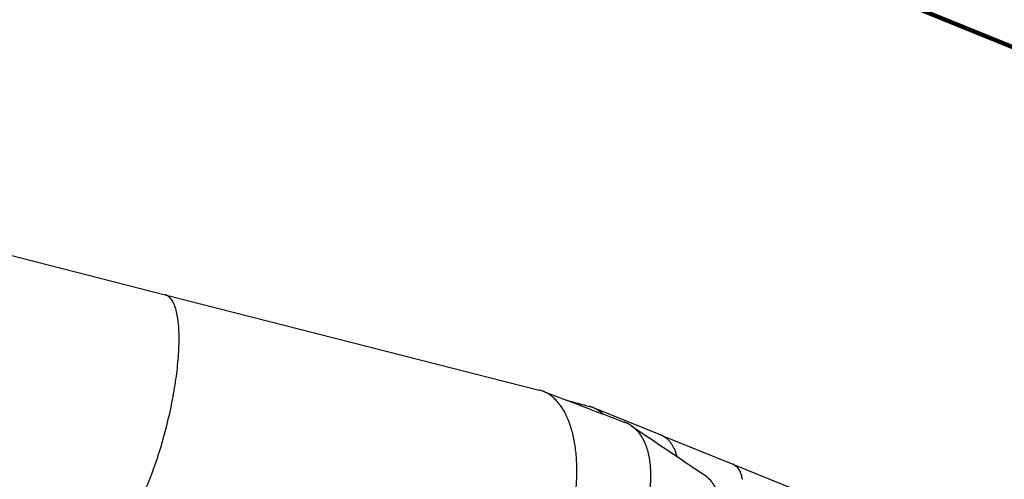
# Model space of a CAD drawing. Units: millimetres. Extents: x 269768 to 288279, y -365 to 11964.
# Drawn here: x 279155 to 282229, y 6463 to 7900 of the extents above; entities that cross this region are included whole.
import ezdxf

# ---------------------------------------------------------------- set-up
doc = ezdxf.new("R2010")
doc.units = ezdxf.units.MM
doc.layers.add('DEFAULT', color=7, linetype='Continuous')
doc.layers.add('QITELE', color=7, linetype='Continuous')
doc.dimstyles.new('Qitele', dxfattribs={"dimscale": 85, "dimtxt": 4, "dimasz": 5, "dimexe": 4, "dimexo": 0, "dimgap": 3, "dimtad": 1, "dimdec": 0, "dimrnd": 10, "dimzin": 1, "dimtxsty": 'Standard', "dimblk": 'OBLIQUE', "dimcen": 5, "dimdle": 4, "dimclrd": 256, "dimclre": 256, "dimclrt": 256, "dimadec": 0, "dimazin": 0, "dimtfac": 1, "dimtdec": 0, "dimtmove": 0, "dimatfit": 3, "dimldrblk": 'OBLIQUE', "dimfxl": 6, "dimfxlon": 1, "dimlwd": 40, "dimlwe": 30, "dimarcsym": 0})

# ---------------------------------------------------------------- blocks, each defined once
blk = doc.blocks.new('_Oblique')
at = {"color": 0, "linetype": 'ByBlock', "lineweight": -2}
blk.add_line((-0.5, -0.5), (0.5, 0.5), dxfattribs=at)
blk = doc.blocks.new('*D17')
at = {"lineweight": 30, "transparency": 16777216}
for p, q in [((274577.9, 9757.5), (274577.9, 10607.5)), ((283720.2, 9757.5), (283720.2, 10607.5))]:
    blk.add_line(p, q, dxfattribs=at)
at = {"lineweight": 40, "transparency": 16777216}
blk.add_line((274237.9, 10267.5), (284060.2, 10267.5), dxfattribs=at)
at = {"layer": 'Defpoints', "color": 0, "transparency": 16777216}
for p in [(283720.2, 10267.5), (283720.2, 5521.6), (274577.9, 4784.5)]:
    blk.add_point(p, dxfattribs=at)
at = {"lineweight": 40, "transparency": 16777216, "xscale": 425, "yscale": 425, "zscale": 425, "rotation": 180}
blk.add_blockref('_Oblique', (274577.9, 10267.5), dxfattribs=at)
at = {"lineweight": 40, "transparency": 16777216, "xscale": 425, "yscale": 425, "zscale": 425}
blk.add_blockref('_Oblique', (283720.2, 10267.5), dxfattribs=at)
at = {"transparency": 16777216, "insert": (279151.3, 10682.3), "char_height": 306, "attachment_point": 5}
blk.add_mtext('9140', dxfattribs=at)
blk = doc.blocks.new('NDPP-601')
at = {"layer": 'QITELE'}
for p, q in [((279051.2, 7182.1), (279608.5, 7040)), ((279608.5, 7040), (280776.8, 6742.1)), ((281157.2, 6600.5), (280946.2, 6686.3)), ((281381.9, 6509.1), (281160, 6599.3)), ((281615.6, 6414.1), (281384.6, 6508))]:
    blk.add_line(p, q, dxfattribs=at)
for centre, radius, start, end in [((280908, 6595.1), 98.9, 61.4331, 66.7957), ((280907.5, 6594.3), 99.8, 61.4266, 61.4404), ((280907.4, 6594), 100.1, 60.7536, 60.7938), ((280903.3, 6587.8), 107.5, 47.1721, 56.649), ((281009.1, 6548.4), 98.9, 56.1163, 61.479), ((281008.6, 6547.6), 99.8, 56.1098, 56.1236), ((281008.5, 6547.4), 100.1, 55.4369, 55.4771), ((280993.2, 6532.3), 121.6, 37.816, 37.826), ((280987.7, 6528.1), 128.5, 31.8967, 37.7611), ((281158.6, 6599.9), 1.5, 75.695, 157.8755), ((281158.6, 6599.9), 1.5, 345.695, 75.695), ((281158.6, 6599.9), 1.5, 337.8636, 345.695), ((281135.9, 6544), 60.4, 62.4409, 65.7983), ((281135.3, 6543), 61.5, 59.9277, 59.9788), ((281383.2, 6508.6), 1.5, 75.695, 157.8754), ((281383.2, 6508.6), 1.5, 345.695, 75.695), ((281383.2, 6508.6), 1.5, 337.8754, 345.695), ((281367.9, 6475.5), 36.7, 45.2916, 46.8933)]:
    blk.add_arc(centre, radius, start, end, dxfattribs=at)
for points, knots in [([(279410.9, 6264.8), (279412.6, 6264.4), (279416.1, 6263.8), (279421.6, 6264), (279427.4, 6265.1), (279435.4, 6267.9), (279445.9, 6274), (279458.6, 6284.6), (279471.7, 6298.5), (279485.4, 6316.1), (279499.2, 6336.7), (279513.1, 6360.3), (279527, 6386.8), (279545.9, 6426.6), (279568.2, 6481.3), (279592.2, 6551.6), (279606.1, 6600.7), (279612.6, 6626.2), (279619.1, 6651.7), (279630.4, 6701.4), (279643, 6774.5), (279649.6, 6833.2), (279652.1, 6877.3), (279652.5, 6907.2), (279651.7, 6934.6), (279649.4, 6959.2), (279645.8, 6981.2), (279641, 6999.8), (279634.9, 7015.2), (279628.6, 7025.5), (279622.9, 7031.8), (279618.4, 7035.6), (279613.6, 7038.3), (279610.2, 7039.6), (279608.5, 7040)], [0, 0, 0, 0, 5.288764, 10.745202, 16.520713, 22.741059, 36.238737, 52.64351, 72.288127, 93.595518, 119.51162, 146.464387, 175.731483, 209.280889, 278.814617, 352.862254, 431.802388, 431.802388, 431.802388, 510.742522, 584.790159, 654.323887, 687.873293, 717.140389, 744.093156, 770.009258, 791.316649, 810.961266, 827.366039, 840.863717, 847.084063, 852.859574, 858.316012, 863.604776, 863.604776, 863.604776, 863.604776]), ([(281160, 6599.3), (281160, 6599.3), (281160, 6599.4), (281159.9, 6599.4), (281159.9, 6599.4), (281159.9, 6599.4), (281159.9, 6599.4)], [2.964799, 2.964799, 2.964799, 2.964799, 3.5335922, 3.5335922, 3.5335922, 3.6886096, 3.6886096, 3.6886096, 3.6886096]), ([(281383.6, 6508.4), (281383.5, 6508.5), (281383.3, 6508.5), (281383.2, 6508.6), (281383.2, 6508.6), (281383.2, 6508.6), (281383.2, 6508.6), (281383.2, 6508.6), (281383.2, 6508.6), (281383.2, 6508.6), (281383.2, 6508.6), (281383.2, 6508.6), (281383.2, 6508.6), (281383.2, 6508.6), (281383.2, 6508.6), (281383, 6508.7), (281382.9, 6508.7), (281382.7, 6508.8), (281382.5, 6508.9), (281382.4, 6508.9), (281382.2, 6509), (281382.1, 6509.1), (281382, 6509.1), (281381.9, 6509.1), (281381.9, 6509.1), (281381.9, 6509.1), (281381.9, 6509.1)], [0, 0, 0, 0, 0.406661, 0.406661, 0.406661, 0.409635, 0.409635, 0.409635, 0.411885, 0.411885, 0.411885, 0.420005, 0.420005, 0.428126, 0.428126, 0.428126, 0.962121, 0.962121, 0.962121, 1.57905, 1.57905, 1.57905, 2.195977, 2.195977, 2.195977, 2.25541, 2.25541, 2.25541, 2.25541])]:
    blk.add_open_spline(points, degree=3, knots=knots, dxfattribs=at)
for points, weights, knots in [([(280579.1, 5966.9), (280771.3, 5917.9), (280870.2, 6305.5), (280969, 6693.1), (280776.8, 6742.1)], [1, 0.707106781187, 1, 0.707106781187, 1], [0, 0, 0, 628.318531, 628.318531, 1256.637061, 1256.637061, 1256.637061]), ([(280803.7, 5847.5), (280964.7, 5771.9), (281191.7, 6037), (281451.9, 6340.8), (281301.2, 6469.8), (281296.9, 6473.5), (281292.2, 6476.6)], [0.992206339572, 0.75060286629, 1, 0.707106781187, 1, 0.998355931951, 1], [687.401565, 687.401565, 687.401565, 1256.637061, 1256.637061, 1884.955592, 1884.955592, 1896.284903, 1896.284903, 1896.284903]), ([(281056.4, 6209.7), (281061.6, 6220.4), (281066.4, 6231.1), (281124.9, 6361.6), (281125.2, 6473.6)], [0.976717680734, 0.987855262103, 1, 0.870500741388, 0.855514601577], [1230.584004, 1230.584004, 1230.584004, 1256.637061, 1256.637061, 1534.440639, 1534.440639, 1534.440639])]:
    blk.add_rational_spline(points, weights, degree=2, knots=knots, dxfattribs=at)
for points in [[(280788.4, 6738.3), (280873.8, 6705.8), (280959.1, 6673.3), (281044.4, 6640.8)], [(280859.9, 6711.1), (280884.8, 6704.2), (280909.6, 6697.2), (280934.5, 6690.3)], [(281065.2, 6629.8), (281140.9, 6578.7), (281216.6, 6527.7), (281292.2, 6476.6)]]:
    blk.add_open_spline(points, degree=3, dxfattribs=at)
for points, weights in [([(280933, 6690.7), (280932.8, 6690.8), (280932.5, 6690.9)], [0.980129955279, 0.980545865251, 0.980963141835]), ([(280933.6, 6690.6), (280933.3, 6690.7), (280933, 6690.7)], [0.975911034402, 0.975271528505, 0.974635365004]), ([(280934.7, 6690.3), (280934.6, 6690.3), (280934.5, 6690.3)], [0.978011556449, 0.977793926605, 0.977576677312]), ([(280935.1, 6690.1), (280934.9, 6690.2), (280934.7, 6690.3)], [0.975911034402, 0.976313695357, 0.976717681409]), ([(280935.8, 6690), (280935.5, 6690.1), (280935.1, 6690.1)], [0.980129955279, 0.979476713036, 0.978826842075]), ([(280936.2, 6689.8), (280936, 6689.9), (280935.8, 6690)], [0.973828389139, 0.974231203091, 0.97463536611]), ([(280936.9, 6689.6), (280936.5, 6689.7), (280936.2, 6689.8)], [0.982266230892, 0.981613028318, 0.980963140669]), ([(280937.3, 6689.5), (280937.1, 6689.6), (280936.9, 6689.6)], [0.971763620659, 0.97217091406, 0.97257961079]), ([(280937.9, 6689.3), (280937.6, 6689.4), (280937.3, 6689.5)], [0.984420383289, 0.983772020328, 0.983126869594]), ([(280938.4, 6689.2), (280938.2, 6689.2), (280937.9, 6689.3)], [0.969716728963, 0.970132685888, 0.970550132269]), ([(280939, 6689), (280938.7, 6689.1), (280938.4, 6689.2)], [0.986592412469, 0.98595383669, 0.98531832602]), ([(280939.5, 6688.8), (280939.2, 6688.9), (280939, 6689)], [0.96768771405, 0.968116377414, 0.968546650744]), ([(280940.1, 6688.6), (280939.8, 6688.7), (280939.5, 6688.8)], [0.988782318432, 0.988158626312, 0.987537810735]), ([(280940.5, 6688.4), (280940.3, 6688.5), (280940.1, 6688.6)], [0.96567657592, 0.966121848678, 0.96656888974]), ([(280941.1, 6688.2), (280940.8, 6688.3), (280940.5, 6688.4)], [0.990990101179, 0.9903865394, 0.989785628199]), ([(280941.6, 6688.1), (280941.3, 6688.1), (280941.1, 6688.2)], [0.963683314574, 0.96414896091, 0.964616576071]), ([(280942.1, 6687.9), (280941.9, 6688), (280941.6, 6688.1)], [0.993215760709, 0.992637727469, 0.992062086586]), ([(280942.7, 6687.7), (280942.4, 6687.8), (280942.1, 6687.9)], [0.961707930011, 0.962197576515, 0.962689439788]), ([(280943.2, 6687.5), (280942.9, 6687.6), (280942.7, 6687.7)], [0.995459297023, 0.994912343359, 0.99436749784]), ([(280943.7, 6687.3), (280943.5, 6687.4), (280943.2, 6687.5)], [0.959750422232, 0.960267559061, 0.96078721414]), ([(280944.2, 6687.1), (280944, 6687.2), (280943.7, 6687.3)], [0.99772071012, 0.997210541245, 0.996702177718]), ([(280944.8, 6686.8), (280944.5, 6687), (280944.2, 6687.1)], [0.957810791235, 0.958358773271, 0.958909635527]), ([(280945.2, 6686.7), (280945, 6686.8), (280944.8, 6686.8)], [1, 0.999532476651, 0.999066445846]), ([(280945.9, 6686.4), (280945.5, 6686.5), (280945.2, 6686.7)], [0.955889037023, 0.956471085002, 0.957056443459]), ([(280946.2, 6686.3), (280946, 6686.3), (280945.9, 6686.4)], [0.99772071012, 0.99813412848, 0.998548732371]), ([(280946.9, 6686), (280946.6, 6686.1), (280946.2, 6686.3)], [0.953985155979, 0.954602288483, 0.955223213139]), ([(280956.2, 6681.4), (280955.7, 6681.6), (280955.3, 6681.9)], [0.975911034402, 0.976934467672, 0.977966461221]), ([(280957.2, 6680.8), (280956.7, 6681.1), (280956.3, 6681.3)], [0.973828389139, 0.974800710941, 0.975780893144]), ([(280957.3, 6680.8), (280957.3, 6680.8), (280957.2, 6680.8)], [0.935929611658, 0.936014324773, 0.936099125004]), ([(280958.2, 6680.3), (280957.8, 6680.5), (280957.3, 6680.8)], [0.971763620659, 0.972685967873, 0.973615511793]), ([(280958.3, 6680.2), (280958.3, 6680.2), (280958.2, 6680.3)], [0.934222378811, 0.934338959106, 0.93445570788]), ([(280959.2, 6679.7), (280958.7, 6679.9), (280958.3, 6680.2)], [0.969716728963, 0.970590227648, 0.971470294671]), ([(280959.3, 6679.6), (280959.3, 6679.6), (280959.2, 6679.7)], [0.932533022748, 0.932680485541, 0.932828223662]), ([(280960.1, 6679.1), (280959.7, 6679.3), (280959.3, 6679.6)], [0.96768771405, 0.968513479458, 0.969345219305]), ([(280960.4, 6678.9), (280960.3, 6679), (280960.1, 6679.1)], [0.930861543469, 0.931038913339, 0.931216690152]), ([(280961.1, 6678.5), (280960.7, 6678.7), (280960.4, 6678.9)], [0.96567657592, 0.966455712499, 0.967240263247]), ([(280961.4, 6678.3), (280961.2, 6678.4), (280961.1, 6678.5)], [0.929207940973, 0.929414251767, 0.929621125172]), ([(280962.1, 6677.8), (280961.7, 6678.1), (280961.4, 6678.3)], [0.963683314574, 0.964416915976, 0.965155404069]), ([(280962.4, 6677.6), (280962.2, 6677.7), (280962.1, 6677.8)], [0.92757221526, 0.9278065101, 0.928041546563]), ([(281042.9, 6641.3), (281042.7, 6641.4), (281042.5, 6641.5)], [0.980129955279, 0.98054586475, 0.98096314083]), ([(281043.5, 6641.1), (281043.2, 6641.2), (281042.9, 6641.3)], [0.975911034402, 0.975271528015, 0.97463536403]), ([(281044.6, 6640.7), (281044.5, 6640.7), (281044.4, 6640.8)], [0.978011556449, 0.97779392636, 0.977576676824]), ([(281045, 6640.5), (281044.8, 6640.6), (281044.6, 6640.7)], [0.975911034402, 0.976313694867, 0.976717680425]), ([(281045.6, 6640.3), (281045.3, 6640.4), (281045, 6640.5)], [0.980129955279, 0.979476712536, 0.978826841081]), ([(281046, 6640.1), (281045.8, 6640.2), (281045.6, 6640.3)], [0.973828389139, 0.974231202606, 0.974635365137]), ([(281046.7, 6639.8), (281046.4, 6640), (281046, 6640.1)], [0.982266230892, 0.981613027813, 0.980963139665]), ([(281047.1, 6639.7), (281046.9, 6639.8), (281046.7, 6639.8)], [0.971763620659, 0.97217091358, 0.972579609827]), ([(281047.7, 6639.4), (281047.4, 6639.5), (281047.1, 6639.7)], [0.984420383289, 0.983772019818, 0.983126868579]), ([(281048.1, 6639.2), (281047.9, 6639.3), (281047.7, 6639.4)], [0.969716728963, 0.970132685414, 0.970550131317]), ([(281048.7, 6639), (281048.4, 6639.1), (281048.1, 6639.2)], [0.986592412469, 0.985953836174, 0.985318324993]), ([(281049.2, 6638.8), (281048.9, 6638.9), (281048.7, 6639)], [0.96768771405, 0.968116376945, 0.968546649801]), ([(281049.7, 6638.5), (281049.5, 6638.7), (281049.2, 6638.8)], [0.988782318432, 0.988158625791, 0.987537809698]), ([(281050.2, 6638.3), (281050, 6638.4), (281049.7, 6638.5)], [0.96567657592, 0.966121848214, 0.966568888808]), ([(281050.7, 6638.1), (281050.5, 6638.2), (281050.2, 6638.3)], [0.990990101179, 0.990386538873, 0.989785627151]), ([(281051.2, 6637.8), (281051, 6638), (281050.7, 6638.1)], [0.963683314574, 0.964148960451, 0.964616575148]), ([(281051.7, 6637.6), (281051.5, 6637.7), (281051.2, 6637.8)], [0.993215760709, 0.992637726937, 0.992062085527]), ([(281052.3, 6637.3), (281052, 6637.5), (281051.7, 6637.6)], [0.961707930011, 0.96219757606, 0.962689438875]), ([(281052.7, 6637.1), (281052.5, 6637.2), (281052.3, 6637.3)], [0.995459297023, 0.994912342821, 0.994367496769]), ([(281053.3, 6636.8), (281053, 6637), (281052.7, 6637.1)], [0.959750422232, 0.960267558612, 0.960787213237]), ([(281053.7, 6636.6), (281053.5, 6636.7), (281053.3, 6636.8)], [0.99772071012, 0.997210540702, 0.996702176636]), ([(281054.3, 6636.3), (281054, 6636.5), (281053.7, 6636.6)], [0.957810791235, 0.958358772827, 0.958909634634]), ([(281054.7, 6636.1), (281054.5, 6636.2), (281054.3, 6636.3)], [1, 0.999532476102, 0.999066444752]), ([(281055.3, 6635.8), (281055, 6636), (281054.7, 6636.1)], [0.955889037023, 0.956471084563, 0.957056442576]), ([(281055.7, 6635.6), (281055.5, 6635.7), (281055.3, 6635.8)], [0.99772071012, 0.998134129024, 0.998548733462]), ([(281056.3, 6635.3), (281056, 6635.4), (281055.7, 6635.6)], [0.953985155979, 0.954602288048, 0.955223212265]), ([(281065.2, 6629.8), (281064.7, 6630.1), (281064.3, 6630.5)], [0.975911034402, 0.976934468163, 0.977966462211]), ([(281066.1, 6629.2), (281065.7, 6629.5), (281065.2, 6629.8)], [0.973828389139, 0.974800711427, 0.975780894123]), ([(281066.2, 6629.1), (281066.1, 6629.2), (281066.1, 6629.2)], [0.935929611658, 0.936014324387, 0.936099124233]), ([(281067, 6628.5), (281066.6, 6628.8), (281066.2, 6629.1)], [0.971763620659, 0.972685968353, 0.973615512761]), ([(281067.2, 6628.4), (281067.1, 6628.5), (281067, 6628.5)], [0.934222378811, 0.934338958726, 0.934455707117]), ([(281067.9, 6627.9), (281067.6, 6628.1), (281067.2, 6628.4)], [0.969716728963, 0.970590228123, 0.971470295628]), ([(281068.1, 6627.7), (281068, 6627.8), (281067.9, 6627.9)], [0.932533022748, 0.932680485165, 0.932828222908]), ([(281068.9, 6627.2), (281068.5, 6627.5), (281068.1, 6627.7)], [0.96768771405, 0.968513479928, 0.969345220252]), ([(281069.1, 6627), (281069, 6627.1), (281068.9, 6627.2)], [0.930861543469, 0.931038912967, 0.931216689408]), ([(281069.8, 6626.5), (281069.4, 6626.7), (281069.1, 6627)], [0.96567657592, 0.966455712964, 0.967240264183]), ([(281070, 6626.3), (281069.9, 6626.4), (281069.8, 6626.5)], [0.929207940973, 0.9294142514, 0.929621124437]), ([(281070.7, 6625.8), (281070.3, 6626), (281070, 6626.3)], [0.963683314574, 0.964416916435, 0.965155404994]), ([(281070.9, 6625.5), (281070.8, 6625.7), (281070.7, 6625.8)], [0.92757221526, 0.927806509738, 0.928041545836]), ([(281089.3, 6606.9), (281081, 6617.6), (281070.9, 6625.5)], [0.924354391149, 0.941617829843, 0.963090620285]), ([(281096.9, 6595.8), (281096.9, 6595.9), (281096.8, 6596)], [0.885731602714, 0.885845067055, 0.885958931485]), ([(281117.5, 6545), (281110.3, 6574.2), (281096.9, 6595.8)], [0.869327537216, 0.883105561488, 0.90891808483]), ([(281160.6, 6599), (281159.6, 6599.5), (281158.6, 6599.9)], [0.973828384858, 0.976400247121, 0.979027103987]), ([(281165.4, 6596.7), (281164.6, 6597.1), (281163.8, 6597.5)], [0.961707930011, 0.963674376182, 0.96567657592]), ([(281166.1, 6596.2), (281165.8, 6596.5), (281165.4, 6596.7)], [0.98039902966, 0.981411228073, 0.982431631877]), ([(281166.9, 6595.8), (281166.5, 6596), (281166.2, 6596.2)], [0.978309317573, 0.979284650414, 0.980267731504]), ([(281166.9, 6595.8), (281166.9, 6595.8), (281166.9, 6595.8)], [0.957810794918, 0.957895079949, 0.957979433119]), ([(281167.6, 6595.3), (281167.3, 6595.5), (281166.9, 6595.8)], [0.976237240186, 0.977176365515, 0.978122797812]), ([(281167.7, 6595.3), (281167.7, 6595.3), (281167.6, 6595.3)], [0.955889040734, 0.955997626963, 0.95610632841]), ([(281168.4, 6594.9), (281168, 6595.1), (281167.7, 6595.3)], [0.974182797501, 0.97508636879, 0.975996821382]), ([(281168.5, 6594.8), (281168.4, 6594.8), (281168.4, 6594.9)], [0.953985163654, 0.95411743163, 0.954249873803]), ([(281169.1, 6594.4), (281168.8, 6594.6), (281168.5, 6594.8)], [0.972145989517, 0.973014655653, 0.973889792799]), ([(281169.3, 6594.3), (281169.2, 6594.3), (281169.1, 6594.4)], [0.952099163202, 0.952254497937, 0.952410077521]), ([(281169.9, 6593.9), (281169.6, 6594.1), (281169.3, 6594.3)], [0.970126816234, 0.970961221522, 0.971801702649]), ([(281170, 6593.8), (281169.9, 6593.8), (281169.9, 6593.9)], [0.950231039398, 0.950408830115, 0.95058694779]), ([(281170.6, 6593.4), (281170.3, 6593.6), (281170, 6593.8)], [0.968125277652, 0.968926059913, 0.9697325377]), ([(281170.8, 6593.3), (281170.7, 6593.3), (281170.6, 6593.4)], [0.948380792259, 0.9485804324, 0.948780492844]), ([(281171.3, 6592.9), (281171.1, 6593.1), (281170.8, 6593.3)], [0.966141373772, 0.966909170062, 0.967682296236]), ([(281171.5, 6592.7), (281171.4, 6592.8), (281171.3, 6592.9)], [0.946548421802, 0.946769309026, 0.946990720915]), ([(281172.1, 6592.3), (281171.8, 6592.5), (281171.5, 6592.7)], [0.964175104593, 0.964910545472, 0.965650964999]), ([(281172.3, 6592.2), (281172.2, 6592.3), (281172.1, 6592.3)], [0.944733928043, 0.944975464229, 0.945217640241]), ([(281172.8, 6591.8), (281172.5, 6592), (281172.3, 6592.2)], [0.962226470114, 0.962930181564, 0.963638534593]), ([(281173, 6591.6), (281172.9, 6591.7), (281172.8, 6591.8)], [0.942937310997, 0.943198902245, 0.943461259066]), ([(281173.5, 6591.2), (281173.3, 6591.4), (281173, 6591.6)], [0.960295470337, 0.960968073762, 0.961644995628]), ([(281173.8, 6591), (281173.6, 6591.1), (281173.5, 6591.2)], [0.941158570897, 0.94143962742, 0.941721585633]), ([(281207.1, 6534.1), (281196.3, 6573.2), (281173.8, 6591)], [0.877402699306, 0.903254530274, 0.959670338717]), ([(281118.3, 6541.7), (281117.9, 6543.4), (281117.5, 6545)], [0.85787957217, 0.858272861404, 0.858701904205]), ([(281125, 6487.2), (281124, 6516.6), (281118.3, 6541.7)], [0.854412936746, 0.857058184282, 0.867844163418]), ([(281125.2, 6474.8), (281125.2, 6481.1), (281125, 6487.2)], [0.85535887763, 0.854569678751, 0.854125447661]), ([(281383.9, 6508.3), (281383.8, 6508.4), (281383.6, 6508.4)], [0.98226622558, 0.982901219235, 0.983539345576]), ([(281383.9, 6508.3), (281384, 6508.3), (281384.1, 6508.2)], [0.998636898055, 0.998193550047, 0.997751575602]), ([(281384.5, 6508.1), (281384.3, 6508.1), (281384.1, 6508.2)], [0.980129949018, 0.980783002444, 0.981439425206]), ([(281384.5, 6508.1), (281384.6, 6508), (281384.7, 6508)], [0.996349281021, 0.99593442234, 0.995520785905]), ([(281385, 6507.8), (281384.9, 6507.9), (281384.7, 6508)], [0.978011549347, 0.978682152854, 0.979356369696]), ([(281385, 6507.8), (281385.1, 6507.7), (281385.2, 6507.7)], [0.994080359227, 0.993693454824, 0.993307630909]), ([(281385.6, 6507.5), (281385.4, 6507.6), (281385.2, 6507.7)], [0.975911026584, 0.976598673426, 0.977290184826]), ([(281385.6, 6507.5), (281385.7, 6507.5), (281385.8, 6507.4)], [0.991830126218, 0.991470644339, 0.991112110614]), ([(281386.1, 6507.2), (281386, 6507.3), (281385.8, 6507.4)], [0.973828380739, 0.974532567124, 0.975240876382]), ([(281386.1, 6507.2), (281386.2, 6507.2), (281386.3, 6507.1)], [0.989598575538, 0.989265987729, 0.98893422502]), ([(281386.7, 6506.9), (281386.5, 6507), (281386.3, 6507.1)], [0.971763611823, 0.972483834949, 0.973208446202]), ([(281386.7, 6506.9), (281386.8, 6506.9), (281386.8, 6506.8)], [0.987385700732, 0.987079481834, 0.986773974128]), ([(281387.2, 6506.6), (281387, 6506.7), (281386.8, 6506.8)], [0.969716719843, 0.970452483801, 0.971192907996]), ([(281387.2, 6506.6), (281387.3, 6506.6), (281387.4, 6506.5)], [0.985191495345, 0.984911123496, 0.984631357937]), ([(281387.8, 6506.3), (281387.6, 6506.4), (281387.4, 6506.5)], [0.967687704805, 0.968438514661, 0.96919426357]), ([(281387.8, 6506.3), (281387.8, 6506.2), (281387.9, 6506.2)], [0.983015952925, 0.982760909558, 0.982506376446]), ([(281388.3, 6505.9), (281388.1, 6506.1), (281387.9, 6506.2)], [0.965676566712, 0.966441930487, 0.967212518711]), ([(281388.3, 6505.9), (281388.4, 6505.9), (281388.4, 6505.9)], [0.98085906702, 0.980628836861, 0.980399029658]), ([(281388.8, 6505.6), (281388.6, 6505.7), (281388.4, 6505.9)], [0.963683305565, 0.964462734238, 0.965247679207]), ([(281388.8, 6505.6), (281388.9, 6505.5), (281388.9, 6505.5)], [0.978720831178, 0.978514902247, 0.97830931757]), ([(281389.4, 6505.2), (281389.2, 6505.4), (281388.9, 6505.5)], [0.961707921362, 0.96250092887, 0.963299750845]), ([(281389.4, 6505.2), (281389.4, 6505.2), (281389.5, 6505.2)], [0.97660123895, 0.976419102558, 0.976237240183]), ([(281389.9, 6504.8), (281389.7, 6505), (281389.5, 6505.2)], [0.959750414101, 0.960556517339, 0.961368739416]), ([(281389.9, 6504.8), (281389.9, 6504.8), (281390, 6504.8)], [0.974500283886, 0.974341434638, 0.974182797498]), ([(281390.4, 6504.4), (281390.2, 6504.6), (281390, 6504.8)], [0.957810783775, 0.958629502574, 0.959454650658]), ([(281390.4, 6504.4), (281390.4, 6504.4), (281390.5, 6504.4)], [0.972417959541, 0.972281895329, 0.972145989513]), ([(281390.9, 6504), (281390.7, 6504.2), (281390.5, 6504.4)], [0.955889030379, 0.956719887596, 0.957557490495]), ([(281390.9, 6504), (281391, 6504), (281391, 6504)], [0.970354259466, 0.970240481474, 0.97012681623]), ([(281391.4, 6503.6), (281391.2, 6503.8), (281391, 6504)], [0.953985153902, 0.954827675328, 0.95567726466]), ([(281391.4, 6503.6), (281391.5, 6503.6), (281391.5, 6503.6)], [0.968309177219, 0.968217189917, 0.968125277648]), ([(281391.9, 6503.2), (281391.7, 6503.4), (281391.5, 6503.6)], [0.952099154336, 0.952952868704, 0.953813978906]), ([(281391.9, 6503.2), (281392, 6503.2), (281392, 6503.2)], [0.966282706355, 0.966212017501, 0.966141373767]), ([(281392.4, 6502.8), (281392.2, 6503), (281392, 6503.2)], [0.950231031538, 0.951095470631, 0.95196763907]), ([(281392.4, 6502.8), (281392.5, 6502.7), (281392.5, 6502.7)], [0.964274840433, 0.96422496107, 0.964175104588]), ([(281392.9, 6502.3), (281392.7, 6502.5), (281392.5, 6502.7)], [0.948380784493, 0.949255483561, 0.950138250957]), ([(281394.4, 6500.8), (281394, 6501.2), (281393.7, 6501.6)], [0.942937310877, 0.944277121387, 0.945637014841]), ([(281394.4, 6500.8), (281394.6, 6500.6), (281394.9, 6500.4)], [0.956429298624, 0.955514642955, 0.954608279207]), ([(281394.9, 6500.3), (281394.9, 6500.3), (281394.9, 6500.4)], [0.941158570897, 0.941202172875, 0.941245796554]), ([(281394.9, 6500.3), (281395.1, 6500.1), (281395.3, 6499.8)], [0.954514357607, 0.953627111242, 0.952747818234]), ([(281395.4, 6499.8), (281395.3, 6499.8), (281395.3, 6499.8)], [0.939397707968, 0.93945795418, 0.939518242672]), ([(281395.4, 6499.8), (281395.6, 6499.6), (281395.8, 6499.3)], [0.952617985753, 0.95175767695, 0.950904991963]), ([(281395.8, 6499.3), (281395.8, 6499.3), (281395.8, 6499.3)], [0.937654722139, 0.937731167071, 0.937807681489]), ([(281395.8, 6499.3), (281396, 6499), (281396.2, 6498.8)], [0.950740172757, 0.949906335005, 0.949079800392]), ([(281396.3, 6498.7), (281396.3, 6498.8), (281396.2, 6498.8)], [0.935929612925, 0.936021814283, 0.936114118839]), ([(281396.3, 6498.7), (281396.5, 6498.5), (281396.7, 6498.2)], [0.948880912957, 0.948073082637, 0.947272243523]), ([(281396.8, 6498.2), (281396.7, 6498.2), (281396.7, 6498.2)], [0.934222380349, 0.934329898799, 0.934437560553]), ([(281396.8, 6498.2), (281396.9, 6497.9), (281397.1, 6497.7)], [0.947040199959, 0.946257916709, 0.945482321355]), ([(281397.2, 6497.6), (281397.2, 6497.6), (281397.1, 6497.7)], [0.932533024431, 0.932655423604, 0.932778012467]), ([(281397.2, 6497.6), (281397.4, 6497.3), (281397.6, 6497.1)], [0.945218027371, 0.944460834086, 0.943710033888]), ([(281397.7, 6497), (281397.6, 6497), (281397.6, 6497.1)], [0.930861545191, 0.930998391685, 0.931135480416]), ([(281397.7, 6497), (281397.8, 6496.7), (281398, 6496.5)], [0.943414388798, 0.942681831631, 0.941955381123]), ([(281398.1, 6496.4), (281398.1, 6496.4), (281398, 6496.5)], [0.929207942647, 0.929358804455, 0.929509967095]), ([(281398.1, 6496.4), (281398.3, 6496.1), (281398.5, 6495.9)], [0.941629277848, 0.94092090621, 0.940218363058]), ([(281398.5, 6495.8), (281398.5, 6495.8), (281398.5, 6495.9)], [0.927572216813, 0.927736668053, 0.927901484662]), ([(281398.5, 6495.8), (281398.7, 6495.5), (281398.9, 6495.3)], [0.939862688129, 0.939178054686, 0.938498979695]), ([(281399, 6495.1), (281398.9, 6495.2), (281398.9, 6495.3)], [0.925954367705, 0.926131983876, 0.926310035781]), ([(281399, 6495.1), (281399.1, 6494.9), (281399.3, 6494.6)], [0.93811461325, 0.937453273922, 0.936797231033]), ([(281399.4, 6494.5), (281399.4, 6494.6), (281399.3, 6494.6)], [0.924354395335, 0.924544754831, 0.924735626137]), ([(281399.4, 6494.5), (281399.6, 6494.2), (281399.7, 6494)], [0.936385046819, 0.935746560783, 0.935113117071]), ([(281399.8, 6493.8), (281399.8, 6493.9), (281399.7, 6494)], [0.922772299715, 0.922974983814, 0.923178261404]), ([(281399.8, 6493.8), (281400, 6493.6), (281400.1, 6493.3)], [0.934673982447, 0.934057912133, 0.933446637812]), ([(281400.3, 6493.1), (281400.2, 6493.2), (281400.1, 6493.3)], [0.921208080854, 0.921422673969, 0.921637947749]), ([(281400.3, 6493.1), (281400.4, 6492.9), (281400.5, 6492.7)], [0.932981413744, 0.932387324835, 0.931797793253]), ([(281400.7, 6492.5), (281400.6, 6492.6), (281400.5, 6492.7)], [0.919661738762, 0.919887828281, 0.920114691023]), ([(281400.7, 6492.5), (281400.8, 6492.2), (281400.9, 6492)], [0.931307334322, 0.930734795753, 0.930166583395]), ([(281401.1, 6491.8), (281401, 6491.9), (281400.9, 6492)], [0.918133273445, 0.918370449737, 0.918608497083]), ([(281401.1, 6491.8), (281401.2, 6491.5), (281401.3, 6491.3)], [0.929651737792, 0.929100321752, 0.928553008239]), ([(281401.5, 6491), (281401.4, 6491.2), (281401.3, 6491.3)], [0.916622685204, 0.91687054147, 0.917119371787]), ([(281401.5, 6491), (281401.6, 6490.8), (281401.7, 6490.6)], [0.928014617768, 0.927483899694, 0.926957067784]), ([(281401.9, 6490.3), (281401.8, 6490.4), (281401.7, 6490.6)], [0.915129973758, 0.915388106322, 0.915647320992]), ([(281401.9, 6490.3), (281402, 6490.1), (281402.1, 6489.8)], [0.926395967865, 0.925885526445, 0.92537876203]), ([(281402.3, 6489.6), (281402.2, 6489.7), (281402.1, 6489.8)], [0.913655139095, 0.913923147272, 0.914192350561]), ([(281402.3, 6489.6), (281402.4, 6489.3), (281402.5, 6489.1)], [0.924795781698, 0.924305198869, 0.923818090977]), ([(281402.7, 6488.8), (281402.6, 6489), (281402.5, 6489.1)], [0.912198181216, 0.912475667304, 0.912754466356]), ([(281402.7, 6488.8), (281402.8, 6488.6), (281402.9, 6488.3)], [0.923214052886, 0.922742913831, 0.922275054625]), ([(281403, 6488), (281403, 6488.2), (281402.9, 6488.3)], [0.910759097393, 0.911045668034, 0.911333674244]), ([(281403, 6488), (281403.1, 6487.8), (281403.3, 6487.6)], [0.921650775045, 0.921198668196, 0.920749652974]), ([(281403.4, 6487.3), (281403.3, 6487.4), (281403.3, 6487.6)], [0.909337893114, 0.909633155206, 0.909929980091]), ([(281403.4, 6487.3), (281403.5, 6487), (281403.6, 6486.8)], [0.920105941797, 0.91967245883, 0.919241886025]), ([(281403.8, 6486.5), (281403.7, 6486.6), (281403.6, 6486.8)], [0.90793456562, 0.908238130418, 0.908543389766]), ([(281403.8, 6486.5), (281403.9, 6486.2), (281404, 6486)], [0.918579546763, 0.918164282598, 0.917751753777]), ([(281125.2, 6473.6), (281125.2, 6474.2), (281125.2, 6474.8)], [0.853633836118, 0.853649898013, 0.853669166854]), ([(281404.1, 6485.6), (281404.1, 6485.8), (281404, 6486)], [0.906549114908, 0.90686059666, 0.907173909141]), ([(281404.1, 6485.6), (281404.2, 6485.4), (281404.3, 6485.2)], [0.917071583566, 0.916674136367, 0.91627925623]), ([(281404.5, 6484.8), (281404.4, 6485), (281404.3, 6485.2)], [0.90518154098, 0.905500556918, 0.90582154409]), ([(281404.5, 6484.8), (281404.6, 6484.6), (281404.7, 6484.4)], [0.915582045832, 0.915202017004, 0.914824393384]), ([(281404.9, 6484), (281404.8, 6484.2), (281404.7, 6484.4)], [0.903831843835, 0.904158014182, 0.904486300487]), ([(281404.9, 6484), (281404.9, 6483.8), (281405, 6483.5)], [0.914110927187, 0.913747921377, 0.913387165239]), ([(281405.2, 6483.1), (281405.1, 6483.3), (281405, 6483.5)], [0.902500023474, 0.902832971441, 0.903168184209]), ([(281405.2, 6483.1), (281405.3, 6482.9), (281405.4, 6482.7)], [0.912658221261, 0.912311846353, 0.911967571795]), ([(281405.5, 6482.2), (281405.5, 6482.5), (281405.4, 6482.7)], [0.901186079896, 0.901525431687, 0.901867201137]), ([(281405.5, 6482.2), (281405.6, 6482), (281405.7, 6481.8)], [0.911223921684, 0.910893788801, 0.910565613053]), ([(281405.9, 6481.3), (281405.8, 6481.6), (281405.7, 6481.8)], [0.899890013101, 0.900235397908, 0.900583357152]), ([(281405.9, 6481.3), (281406, 6481.1), (281406, 6480.9)], [0.909808022088, 0.909493745591, 0.909181289012]), ([(281406.2, 6480.4), (281406.1, 6480.7), (281406, 6480.9)], [0.89861182309, 0.898962873098, 0.899316658136]), ([(281406.2, 6480.4), (281406.3, 6480.3), (281406.3, 6480.1)], [0.908410516109, 0.908111713591, 0.907814599671]), ([(281406.5, 6479.5), (281406.4, 6479.8), (281406.3, 6480.1)], [0.897351509862, 0.897707860249, 0.898067109975]), ([(281406.5, 6479.5), (281406.6, 6479.3), (281406.7, 6479.2)], [0.907031397384, 0.906747689673, 0.906465545032]), ([(281406.8, 6478.6), (281406.8, 6478.9), (281406.7, 6479.2)], [0.896109073417, 0.896470362353, 0.896834718557]), ([(281406.8, 6478.6), (281406.9, 6478.4), (281407, 6478.2)], [0.90567065955, 0.905401670708, 0.905134125095]), ([(281407.2, 6477.7), (281407.1, 6477.9), (281407, 6478.2)], [0.894884513756, 0.895250382405, 0.895619489772]), ([(281407.2, 6477.7), (281407.2, 6477.5), (281407.3, 6477.3)], [0.904328296249, 0.904073653568, 0.903820339858]), ([(281407.5, 6476.7), (281407.4, 6477), (281407.3, 6477.3)], [0.893677830878, 0.894047923398, 0.89442142951]), ([(281407.5, 6476.7), (281407.5, 6476.5), (281407.6, 6476.4)], [0.903004301125, 0.902763635124, 0.902524189323]), ([(281407.8, 6475.7), (281407.7, 6476), (281407.6, 6476.4)], [0.892489024784, 0.892862988328, 0.893240543664]), ([(281407.8, 6475.7), (281407.8, 6475.6), (281407.9, 6475.4)], [0.901698667822, 0.901471612251, 0.901245673488]), ([(281408, 6474.8), (281408, 6475.1), (281407.9, 6475.4)], [0.891318095473, 0.89169558019, 0.892076838132]), ([(281408, 6474.8), (281408.1, 6474.6), (281408.1, 6474.4)], [0.900411389987, 0.900197581822, 0.899984792355]), ([(281408.3, 6473.8), (281408.2, 6474.1), (281408.1, 6474.4)], [0.890165042945, 0.890545701981, 0.890930318809]), ([(281408.3, 6473.8), (281408.4, 6473.6), (281408.4, 6473.4)], [0.899142461272, 0.898941540712, 0.898741545923]), ([(281408.6, 6472.7), (281408.5, 6473.1), (281408.4, 6473.4)], [0.889029867201, 0.889413356698, 0.889800991596]), ([(281408.6, 6472.7), (281408.6, 6472.6), (281408.7, 6472.4)], [0.897891875326, 0.897703485797, 0.897515934192]), ([(281408.9, 6471.7), (281408.8, 6472.1), (281408.7, 6472.4)], [0.88791256824, 0.888298547339, 0.888688862394]), ([(281408.9, 6471.7), (281408.9, 6471.6), (281409, 6471.4)], [0.896659625806, 0.896483413952, 0.896307957163]), ([(281409.1, 6470.7), (281409.1, 6471), (281409, 6471.4)], [0.886813146062, 0.887201276902, 0.887593937106]), ([(281409.1, 6470.7), (281409.2, 6470.5), (281409.2, 6470.4)], [0.895445706366, 0.895281322054, 0.895117614834]), ([(281409.4, 6469.6), (281409.3, 6470), (281409.2, 6470.4)], [0.885731600668, 0.886121548386, 0.886516221639]), ([(281409.4, 6469.6), (281409.4, 6469.5), (281409.5, 6469.3)], [0.894250110665, 0.894097206981, 0.893944907207]), ([(281409.7, 6468.5), (281409.6, 6468.9), (281409.5, 6469.3)], [0.884667932057, 0.885059364792, 0.885455721899]), ([(281409.7, 6468.5), (281409.7, 6468.4), (281409.7, 6468.3)], [0.893072832364, 0.892931065611, 0.892789834281]), ([(281409.9, 6467.5), (281409.8, 6467.9), (281409.7, 6468.3)], [0.88362214023, 0.88401472912, 0.884412443797]), ([(281409.9, 6467.5), (281409.9, 6467.3), (281410, 6467.2)], [0.891913865076, 0.891782894798, 0.891652396056]), ([(281410.1, 6466.4), (281410, 6466.8), (281410, 6467.2)], [0.882594225186, 0.88298764437, 0.883386393245]), ([(281410.1, 6466.4), (281410.2, 6466.2), (281410.2, 6466.1)], [0.890773202319, 0.890652691349, 0.890532592532]), ([(281410.4, 6465.2), (281410.3, 6465.7), (281410.2, 6466.1)], [0.881584186925, 0.881978113545, 0.882377576155]), ([(281410.4, 6465.2), (281410.4, 6465.1), (281410.4, 6465)], [0.88965083798, 0.889540452254, 0.889430423709]), ([(281410.6, 6464.1), (281410.5, 6464.6), (281410.4, 6465)], [0.880592025448, 0.880986139648, 0.881385998443]), ([(281410.6, 6464.1), (281410.6, 6464), (281410.6, 6463.9)], [0.888546765729, 0.888446174393, 0.888345889588]), ([(281410.8, 6463), (281410.7, 6463.4), (281410.6, 6463.9)], [0.879617740754, 0.880011725682, 0.880411666028])]:
    blk.add_rational_spline(points, weights, degree=2, dxfattribs=at)
blk = doc.blocks.new('*D20')
at = {"lineweight": 30, "transparency": 16777216}
for p, q in [((273050.6, 10581.6), (273050.6, 11431.6)), ((285766.7, 10581.6), (285766.7, 11431.6))]:
    blk.add_line(p, q, dxfattribs=at)
at = {"lineweight": 40, "transparency": 16777216}
blk.add_line((272710.6, 11091.6), (286106.7, 11091.6), dxfattribs=at)
at = {"layer": 'Defpoints', "color": 0, "transparency": 16777216}
for p in [(285766.7, 11091.6), (285766.7, 5377.3), (273050.6, 3926.8)]:
    blk.add_point(p, dxfattribs=at)
at = {"lineweight": 40, "transparency": 16777216, "xscale": 425, "yscale": 425, "zscale": 425, "rotation": 180}
blk.add_blockref('_Oblique', (273050.6, 11091.6), dxfattribs=at)
at = {"lineweight": 40, "transparency": 16777216, "xscale": 425, "yscale": 425, "zscale": 425}
blk.add_blockref('_Oblique', (285766.7, 11091.6), dxfattribs=at)
at = {"transparency": 16777216, "insert": (279408.7, 11506.4), "char_height": 306, "attachment_point": 5}
blk.add_mtext('12720', dxfattribs=at)
blk = doc.blocks.new('*D21')
at = {"lineweight": 40, "transparency": 16777216}
blk.add_line((271771.4, 10145.4), (271771.4, 56), dxfattribs=at)
at = {"lineweight": 30, "transparency": 16777216}
for p, q in [((272281.4, 9805.4), (271431.4, 9805.4)), ((272281.4, 396), (271431.4, 396))]:
    blk.add_line(p, q, dxfattribs=at)
at = {"layer": 'Defpoints', "color": 0, "transparency": 16777216}
for p in [(277843.7, 9805.4), (271771.4, 396), (279582.1, 396)]:
    blk.add_point(p, dxfattribs=at)
at = {"lineweight": 40, "transparency": 16777216, "xscale": 425, "yscale": 425, "zscale": 425}
for p, rotation in [((271771.4, 9805.4), 90), ((271771.4, 396), 270)]:
    blk.add_blockref('_Oblique', p, dxfattribs=dict(at, rotation=rotation))
at = {"transparency": 16777216, "insert": (271356.5, 5100.7), "char_height": 306, "attachment_point": 5, "rotation": 90}
blk.add_mtext('9410', dxfattribs=at)

msp = doc.modelspace()

# ---------------------------------------------------------------- linework, layer by layer
at = {"layer": 'QITELE', "color": 60, "lineweight": 211, "true_color": 0xaff425}
msp.add_lwpolyline([(280831.7, 1066.3), (282474.7, 3541), (283371.9, 3176.3, 0.414214), (285326.3, 4000.9), (285656.3, 4812.4, 0.414214), (284831.6, 6766.9), (281603.5, 8079.3), (281105.1, 8206.4, -0.181946), (280238.8, 8811.4, 0.172082), (279427.8, 9401.2), (278271.3, 9743.7, 0.145537), (277416.2, 9742.7), (276192.1, 9377.2, 0.115997), (275596.5, 9035.3), (273619.5, 7185.8, 0.196331), (273145.7, 6155.3), (273052, 3991.7, 0.194789), (273429.2, 2930.7), (274544.2, 1675.3, 0.163698), (275374.3, 1200), (279290.7, 424.5, 0.30392)], format="xyb", close=True, dxfattribs=at)

# ---------------------------------------------------------------- block references
at = {"layer": 'DEFAULT'}
msp.add_blockref('NDPP-601', (0, 0), dxfattribs=at)

# ---------------------------------------------------------------- dimensions: what is measured, and where the dimension line sits
dim = msp.add_linear_dim(base=(285766.7, 11091.6), p1=(273050.6, 3926.8), p2=(285766.7, 5377.3), dimstyle='Qitele', override={"dimtxt": 3.6})
dim.commit()
dim.dimension.update_dxf_attribs({"geometry": '*D20', "text_midpoint": (279408.7, 11506.4)})
dim = msp.add_linear_dim(base=(283720.2, 10267.5), p1=(274577.9, 4784.5), p2=(283720.2, 5521.6), dimstyle='Qitele', override={"dimtxt": 3.6})
dim.commit()
dim.dimension.update_dxf_attribs({"geometry": '*D17', "text_midpoint": (279151.3, 10267.5), "dimtype": 160})
dim = msp.add_linear_dim(base=(271771.4, 396), p1=(277843.7, 9805.4), p2=(279582.1, 396), angle=90, dimstyle='Qitele', override={"dimtxt": 3.6})
dim.commit()
dim.dimension.update_dxf_attribs({"geometry": '*D21', "text_midpoint": (271356.5, 5100.7)})

doc.saveas('drawing.dxf')
